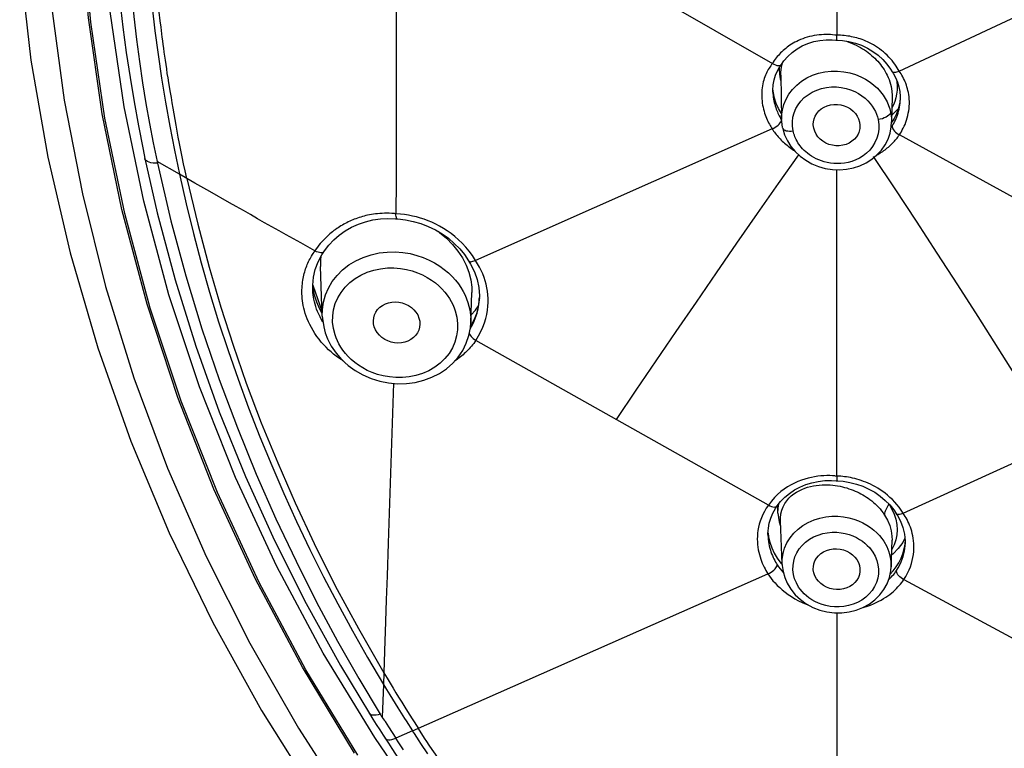
# Model space of a CAD drawing. Units: millimetres. Extents: x 0 to 1118, y 0 to 864.
# Drawn here: x 301 to 321, y 741 to 756 of the extents above; entities that cross this region are included whole.
import ezdxf

# ---------------------------------------------------------------- set-up
doc = ezdxf.new("R2010")
doc.units = ezdxf.units.MM
doc.header["$LTSCALE"] = 61.468
doc.layers.get('0').update_dxf_attribs({"linetype": 'CONTINUOUS'})
for name, color, linetype in [('02___PRT_ALL_AXES', 7, 'CONTINUOUS'), ('6_ALL_SURFS', 7, 'CONTINUOUS'), ('7_ALL_FEATURES', 7, 'CONTINUOUS')]:
    doc.layers.add(name, color=color, linetype=linetype)

msp = doc.modelspace()

# ---------------------------------------------------------------- linework, layer by layer
at = {"color": 7, "linetype": 'Continuous'}
for points in [[(308.086, 741.149), (307.02, 742.905), (306.06, 744.708), (305.206, 746.556), (304.464, 748.436), (303.835, 750.346), (303.318, 752.287), (302.916, 754.243), (302.631, 756.214), (302.461, 758.2), (302.407, 760.184), (302.471, 762.168), (302.651, 764.15), (302.946, 766.116)], [(301.222, 757.34), (301.453, 755.342), (301.797, 753.359), (302.254, 751.394), (302.822, 749.453), (303.5, 747.54), (304.287, 745.661), (305.182, 743.82), (306.182, 742.021), (307.284, 740.27), (308.485, 738.57), (309.783, 736.926), (311.176, 735.343), (312.66, 733.824), (314.232, 732.375), (315.888, 730.998), (317.624, 729.696), (319.434, 728.474), (321.315, 727.333), (323.263, 726.278)], [(301.877, 756.45), (302.137, 754.522), (302.507, 752.603), (302.982, 750.708), (303.565, 748.836), (304.255, 746.987), (305.046, 745.175), (305.94, 743.399), (306.936, 741.661), (308.026, 739.973), (309.211, 738.337), (310.491, 736.751), (311.851, 735.23), (313.292, 733.778), (314.813, 732.391), (316.411, 731.074), (318.088, 729.826), (319.841, 728.648), (321.656, 727.553)]]:
    msp.add_lwpolyline(points, dxfattribs=at)
at = {"layer": '02___PRT_ALL_AXES', "color": 7, "linetype": 'Continuous'}
for p, q in [((316.828, 755.039), (316.845, 754.138)), ((319.111, 754.6), (319.101, 754.072)), ((307.427, 750.1), (307.388, 751.117)), ((310.471, 749.964), (310.495, 750.584)), ((316.856, 745.019), (316.822, 745.908)), ((319.089, 744.962), (319.111, 745.512))]:
    msp.add_line(p, q, dxfattribs=at)
at = {"layer": '6_ALL_SURFS', "color": 7, "linetype": 'Continuous'}
for p, q in [((303.959, 753.65), (304.043, 753.267)), ((304.496, 753.008), (304.042, 753.266)), ((304.043, 753.267), (304.05, 753.232)), ((308.175, 742.677), (308.613, 741.947)), ((308.68, 742.556), (308.657, 741.885)), ((308.394, 741.957), (308.463, 741.846)), ((308.463, 741.846), (308.534, 741.734)), ((308.674, 741.516), (308.713, 741.455)), ((308.713, 741.455), (308.782, 741.35))]:
    msp.add_line(p, q, dxfattribs=at)
for points in [[(303.847, 757.389), (303.889, 756.911), (303.938, 756.43), (303.995, 755.946), (304.06, 755.461), (304.132, 754.973), (304.211, 754.484), (304.299, 753.993), (304.394, 753.501), (304.496, 753.007)], [(303.464, 757.237), (303.512, 756.73), (303.564, 756.24), (303.62, 755.768), (303.68, 755.315), (303.742, 754.879), (303.809, 754.456), (303.881, 754.046), (303.959, 753.65)], [(303.221, 757.092), (303.276, 756.552), (303.339, 756.022), (303.408, 755.501), (303.485, 754.989), (303.567, 754.488), (303.656, 753.999), (303.751, 753.515), (303.789, 753.33)], [(303.789, 753.33), (304.041, 752.215), (304.407, 750.844), (304.831, 749.485), (305.312, 748.14), (305.85, 746.812), (306.444, 745.502), (307.094, 744.212), (307.798, 742.944), (308.394, 741.956)], [(304.05, 753.232), (304.002, 753.232), (303.956, 753.235), (303.914, 753.242), (303.877, 753.252), (303.846, 753.265), (303.82, 753.282), (303.802, 753.3), (303.791, 753.322), (303.789, 753.33)], [(304.05, 753.232), (304.323, 752.054), (304.628, 750.923), (304.959, 749.838), (305.313, 748.801), (305.685, 747.811), (306.074, 746.862), (306.476, 745.95), (306.888, 745.078), (307.31, 744.243), (307.74, 743.442), (308.175, 742.677)], [(304.496, 753.008), (304.633, 752.402), (304.783, 751.795), (304.943, 751.191), (305.116, 750.588), (305.301, 749.986), (305.496, 749.393), (305.7, 748.809), (305.917, 748.219), (306.149, 747.626), (306.391, 747.04), (306.64, 746.465), (306.9, 745.892), (307.172, 745.321), (307.454, 744.759), (307.744, 744.203), (308.045, 743.652), (308.356, 743.104), (308.68, 742.556)], [(308.613, 741.947), (308.571, 741.934), (308.532, 741.926), (308.495, 741.922), (308.463, 741.922), (308.436, 741.927), (308.414, 741.937), (308.398, 741.951), (308.394, 741.956)], [(308.615, 741.948), (308.622, 741.935), (308.629, 741.923), (308.636, 741.911), (308.643, 741.9), (308.65, 741.89), (308.657, 741.88)], [(308.534, 741.734), (308.604, 741.624), (308.674, 741.516)], [(308.782, 741.35), (308.855, 741.239), (308.927, 741.129), (308.998, 741.023)]]:
    msp.add_lwpolyline(points, dxfattribs=at)
at = {"layer": '7_ALL_FEATURES', "color": 7, "linetype": 'Continuous'}
for p, q in [((310.573, 758.765), (316.658, 755.275)), ((319.257, 755.119), (325.688, 758.126)), ((304.105, 756.146), (304.083, 756.324)), ((304.12, 756.019), (304.105, 756.146)), ((304.137, 755.883), (304.12, 756.019)), ((317.803, 755.869), (317.758, 755.869)), ((317.885, 755.758), (317.956, 755.753)), ((317.957, 755.753), (317.985, 755.75)), ((317.976, 755.825), (317.976, 755.854)), ((317.985, 755.75), (318.091, 755.744)), ((316.972, 755.42), (317.062, 755.503)), ((316.658, 755.275), (316.639, 755.252)), ((316.675, 755.305), (316.657, 755.276)), ((316.812, 755.215), (316.84, 755.253)), ((316.84, 755.253), (316.841, 755.256)), ((316.841, 755.203), (316.864, 755.287)), ((316.672, 754.836), (316.69, 754.938)), ((316.802, 755.058), (316.818, 754.963)), ((316.818, 754.963), (316.83, 754.917)), ((316.828, 755.044), (316.828, 755.046)), ((319.113, 755.105), (319.112, 755.107)), ((316.469, 754.897), (316.46, 754.859)), ((316.665, 754.732), (316.672, 754.836)), ((316.666, 754.688), (316.665, 754.732)), ((316.676, 754.671), (316.666, 754.75)), ((319.079, 754.853), (319.091, 754.803)), ((319.21, 754.904), (319.217, 754.814)), ((316.666, 754.688), (316.666, 754.687)), ((316.7, 754.563), (316.676, 754.671)), ((316.736, 754.457), (316.7, 754.563)), ((316.891, 754.434), (316.936, 754.544)), ((318.872, 754.698), (318.926, 754.629)), ((318.926, 754.629), (318.971, 754.558)), ((319.111, 754.606), (319.111, 754.596)), ((319.187, 754.569), (319.164, 754.498)), ((319.204, 754.646), (319.187, 754.569)), ((319.271, 754.7), (319.28, 754.597)), ((319.28, 754.597), (319.28, 754.527)), ((319.28, 754.526), (319.28, 754.527)), ((316.783, 754.353), (316.736, 754.457)), ((316.841, 754.252), (316.783, 754.353)), ((319.063, 754.346), (319.081, 754.278)), ((319.238, 754.34), (319.201, 754.242)), ((319.264, 754.441), (319.238, 754.34)), ((316.842, 754.097), (316.845, 754.115)), ((316.845, 754.138), (316.846, 754.202)), ((316.848, 754.084), (316.845, 754.138)), ((318.869, 754.134), (318.826, 754.126)), ((319.153, 754.148), (319.093, 754.058)), ((319.201, 754.242), (319.153, 754.148)), ((316.653, 753.934), (310.569, 751.242)), ((316.638, 753.957), (316.653, 753.934)), ((316.866, 753.966), (316.848, 754.084)), ((319.101, 754.081), (319.101, 754.071)), ((319.34, 753.95), (319.358, 753.989)), ((317.043, 753.892), (317.081, 753.895)), ((318.968, 753.61), (319.028, 753.727)), ((319.233, 753.83), (319.261, 753.814)), ((325.692, 750.281), (319.261, 753.814)), ((317.228, 753.376), (317.342, 753.292)), ((317.976, 746.823), (317.976, 753.1)), ((304.652, 752.919), (304.496, 753.008)), ((308.801, 752.206), (308.75, 752.207)), ((308.937, 752.197), (308.909, 752.2)), ((308.927, 752.094), (308.956, 752.092)), ((308.936, 752.169), (308.93, 752.198)), ((309.134, 752.072), (309.293, 752.041)), ((307.276, 751.438), (307.13, 751.518)), ((307.303, 751.477), (307.276, 751.438)), ((307.473, 751.439), (307.562, 751.555)), ((307.562, 751.555), (307.662, 751.662)), ((307.258, 751.412), (307.276, 751.438)), ((307.339, 751.21), (307.417, 751.355)), ((307.4, 751.324), (307.39, 751.253)), ((307.417, 751.355), (307.459, 751.419)), ((307.46, 751.42), (307.459, 751.419)), ((307.46, 751.42), (307.473, 751.439)), ((307.282, 751.057), (307.339, 751.21)), ((307.39, 751.253), (307.388, 751.119)), ((310.377, 751.146), (310.435, 750.997)), ((310.426, 751.232), (310.427, 751.231)), ((310.427, 751.231), (310.469, 751.163)), ((307.23, 750.733), (307.245, 750.897)), ((307.245, 750.897), (307.282, 751.057)), ((307.231, 750.651), (307.23, 750.733)), ((307.238, 750.674), (307.231, 750.744)), ((307.232, 750.734), (307.423, 750.19)), ((307.268, 750.528), (307.238, 750.674)), ((310.493, 750.696), (310.495, 750.583)), ((310.8, 750.682), (310.785, 750.753)), ((310.812, 750.61), (310.8, 750.682)), ((307.009, 750.598), (307.01, 750.64)), ((307.01, 750.555), (307.009, 750.598)), ((307.231, 750.651), (307.231, 750.654)), ((307.232, 750.622), (307.231, 750.651)), ((307.236, 750.579), (307.232, 750.622)), ((310.354, 750.531), (310.386, 750.456)), ((310.648, 750.482), (310.645, 750.432)), ((310.648, 750.518), (310.647, 750.459)), ((307.294, 750.296), (307.279, 750.347)), ((307.658, 750.231), (307.694, 750.357)), ((310.386, 750.456), (310.412, 750.382)), ((310.566, 750.221), (310.628, 750.31)), ((310.645, 750.423), (310.647, 750.459)), ((310.647, 750.459), (310.647, 750.463)), ((307.425, 750.156), (307.376, 750.242)), ((307.427, 750.097), (307.427, 750.101)), ((310.47, 750.074), (310.471, 749.968)), ((310.477, 750.124), (310.566, 750.221)), ((310.588, 750.148), (310.536, 750.014)), ((310.57, 750.07), (310.6, 750.161)), ((310.6, 750.161), (310.621, 750.25)), ((310.463, 749.859), (310.471, 749.968)), ((310.471, 749.968), (310.471, 749.964)), ((307.488, 749.76), (307.534, 749.638)), ((310.431, 749.7), (310.463, 749.859)), ((310.459, 749.707), (310.477, 749.684)), ((307.407, 749.569), (307.361, 749.626)), ((310.551, 749.622), (310.58, 749.606)), ((316.575, 746.23), (310.578, 749.603)), ((319.339, 746.062), (325.683, 748.953)), ((308.885, 748.723), (308.805, 746.266)), ((317.832, 746.832), (317.773, 746.832)), ((317.944, 746.826), (317.976, 746.823)), ((317.961, 746.728), (317.985, 746.726)), ((317.986, 746.726), (318.105, 746.717)), ((316.909, 746.388), (317.004, 746.468)), ((317.379, 746.594), (317.439, 746.61)), ((317.439, 746.61), (317.498, 746.622)), ((318.51, 746.437), (318.548, 746.415)), ((308.805, 746.266), (308.778, 745.447)), ((316.575, 746.229), (316.531, 746.164)), ((316.635, 746.309), (316.575, 746.23)), ((319.031, 746.217), (319.049, 746.245)), ((316.719, 746.157), (316.756, 746.211)), ((316.756, 746.211), (316.756, 746.211)), ((316.767, 746.066), (316.773, 746.163)), ((318.928, 746.067), (318.958, 746.023)), ((319.214, 746.027), (319.196, 746.054)), ((319.214, 746.027), (319.283, 745.901)), ((316.574, 745.753), (316.593, 745.859)), ((316.822, 745.908), (316.821, 745.915)), ((318.958, 746.023), (319.018, 745.918)), ((319.186, 745.937), (319.206, 745.83)), ((316.372, 745.774), (316.361, 745.711)), ((316.566, 745.644), (316.574, 745.753)), ((316.567, 745.589), (316.566, 745.644)), ((319.366, 745.633), (319.38, 745.495)), ((308.778, 745.447), (308.756, 744.782)), ((316.567, 745.589), (316.567, 745.588)), ((316.603, 745.467), (316.642, 745.356)), ((318.899, 745.546), (318.94, 745.487)), ((319.109, 745.589), (319.111, 745.51)), ((319.111, 745.51), (319.111, 745.51)), ((319.206, 745.618), (319.186, 745.514)), ((319.329, 745.465), (319.239, 745.341)), ((319.374, 745.55), (319.329, 745.465)), ((319.36, 745.33), (319.376, 745.428)), ((319.376, 745.428), (319.379, 745.468)), ((319.38, 745.495), (319.379, 745.428)), ((319.379, 745.428), (319.379, 745.432)), ((316.642, 745.356), (316.692, 745.247)), ((316.692, 745.247), (316.755, 745.141)), ((319.363, 745.286), (319.372, 745.339)), ((316.755, 745.141), (316.829, 745.04)), ((316.829, 745.04), (316.856, 745.009)), ((319.089, 745.039), (319.09, 744.969)), ((319.197, 744.963), (319.252, 745.049)), ((319.252, 745.049), (319.298, 745.14)), ((319.27, 745.004), (319.297, 745.063)), ((309.28, 741.602), (316.566, 744.818)), ((316.566, 744.818), (316.596, 744.773)), ((319.069, 744.816), (319.132, 744.88)), ((319.09, 744.969), (319.089, 744.961)), ((319.132, 744.88), (319.197, 744.963)), ((319.184, 744.861), (319.202, 744.886)), ((308.756, 744.782), (308.739, 744.286)), ((319.351, 744.701), (325.722, 741.275)), ((317.011, 744.537), (317.034, 744.504)), ((317.976, 744.022), (317.977, 738.183)), ((308.688, 742.793), (308.68, 742.556)), ((308.68, 742.556), (308.746, 742.449)), ((308.746, 742.449), (308.811, 742.344)), ((308.811, 742.344), (308.977, 742.078)), ((308.977, 742.078), (309.114, 741.859)), ((309.114, 741.859), (309.148, 741.807)), ((309.148, 741.807), (309.28, 741.602)), ((309.27, 741.852), (309.397, 741.654)), ((308.786, 741.688), (308.937, 741.452)), ((309.279, 741.603), (308.936, 741.451)), ((309.315, 741.548), (309.28, 741.602)), ((309.657, 739.784), (308.502, 741.464)), ((308.999, 741.357), (308.937, 741.452)), ((309.091, 741.217), (308.999, 741.357))]:
    msp.add_line(p, q, dxfattribs=at)
for points in [[(308.156, 741.107), (307.091, 742.852), (306.132, 744.645), (305.276, 746.486), (304.531, 748.358), (303.898, 750.263), (303.376, 752.2), (302.969, 754.153), (302.678, 756.123), (302.503, 758.108), (302.444, 760.094), (302.503, 762.08)], [(317.975, 759.601), (317.976, 757.377), (317.976, 756.619), (317.976, 755.854)], [(308.943, 757.879), (308.943, 757.396), (308.943, 756.77), (308.943, 756.136), (308.944, 755.497), (308.944, 754.851), (308.944, 754.197), (308.942, 753.537), (308.94, 752.87), (308.937, 752.197)], [(303.767, 752.452), (303.364, 754.388), (303.075, 756.341)], [(304.314, 754.681), (304.28, 754.882), (304.264, 754.979), (304.249, 755.073), (304.236, 755.165), (304.223, 755.255), (304.21, 755.341), (304.198, 755.426), (304.187, 755.508), (304.176, 755.587), (304.165, 755.665), (304.155, 755.74), (304.146, 755.813), (304.137, 755.883)], [(317.155, 755.729), (317.118, 755.71), (317.083, 755.69), (317.049, 755.67), (317.017, 755.649), (316.986, 755.628), (316.957, 755.607), (316.929, 755.585), (316.902, 755.562), (316.876, 755.539), (316.851, 755.516), (316.826, 755.492), (316.803, 755.467), (316.78, 755.442), (316.757, 755.416), (316.736, 755.389), (316.715, 755.362), (316.695, 755.334), (316.675, 755.305)], [(317.062, 755.503), (317.162, 755.575), (317.269, 755.636), (317.384, 755.686), (317.504, 755.723)], [(317.516, 755.848), (317.467, 755.838), (317.417, 755.826), (317.369, 755.813), (317.323, 755.799), (317.278, 755.783), (317.235, 755.766), (317.194, 755.748), (317.155, 755.729)], [(317.504, 755.723), (317.628, 755.747), (317.756, 755.759), (317.885, 755.758)], [(317.758, 755.869), (317.712, 755.868), (317.664, 755.866), (317.615, 755.861), (317.566, 755.855), (317.516, 755.848)], [(317.935, 755.859), (317.892, 755.864), (317.848, 755.867), (317.803, 755.869)], [(317.976, 755.854), (317.969, 755.855), (317.963, 755.856), (317.956, 755.857), (317.949, 755.857), (317.942, 755.858), (317.935, 755.859)], [(318.458, 755.778), (318.421, 755.789), (318.385, 755.8), (318.35, 755.809), (318.314, 755.818), (318.278, 755.825), (318.243, 755.832), (318.206, 755.838), (318.169, 755.843), (318.131, 755.847), (318.092, 755.851), (318.053, 755.853), (318.015, 755.854), (317.976, 755.854)], [(317.985, 755.75), (317.985, 755.75), (317.982, 755.754), (317.98, 755.764), (317.978, 755.78), (317.976, 755.8), (317.976, 755.825)], [(318.091, 755.744), (318.226, 755.726), (318.358, 755.694)], [(318.174, 755.732), (318.227, 755.713), (318.278, 755.693), (318.328, 755.672), (318.375, 755.65), (318.42, 755.626), (318.463, 755.602), (318.505, 755.578)], [(318.853, 755.574), (318.811, 755.603), (318.77, 755.63), (318.729, 755.655), (318.689, 755.677), (318.649, 755.698), (318.609, 755.717), (318.571, 755.735), (318.533, 755.75), (318.495, 755.765), (318.458, 755.778)], [(318.358, 755.694), (318.485, 755.649), (318.606, 755.592), (318.719, 755.524), (318.824, 755.445)], [(318.505, 755.578), (318.545, 755.552), (318.583, 755.525)], [(318.583, 755.525), (318.62, 755.498), (318.656, 755.47), (318.69, 755.442), (318.723, 755.413), (318.755, 755.382)], [(319.14, 755.297), (319.11, 755.334), (319.078, 755.37), (319.045, 755.407), (319.009, 755.443), (318.972, 755.478), (318.933, 755.511), (318.893, 755.544), (318.853, 755.574)], [(316.841, 755.256), (316.892, 755.327), (316.972, 755.42)], [(318.755, 755.382), (318.786, 755.351), (318.816, 755.32), (318.844, 755.287), (318.871, 755.254), (318.897, 755.22), (318.922, 755.185), (318.946, 755.149), (318.969, 755.112), (318.991, 755.073), (319.011, 755.033), (319.03, 754.991), (319.048, 754.947)], [(318.824, 755.445), (318.92, 755.358), (319.005, 755.262), (319.08, 755.159), (319.112, 755.106)], [(316.573, 755.151), (316.557, 755.124), (316.543, 755.096), (316.529, 755.066), (316.515, 755.036), (316.503, 755.004), (316.491, 754.97), (316.48, 754.935), (316.469, 754.897)], [(316.639, 755.252), (316.622, 755.228), (316.605, 755.203), (316.588, 755.177), (316.573, 755.151)], [(316.657, 755.276), (316.688, 755.259), (316.72, 755.246), (316.749, 755.237), (316.777, 755.233), (316.801, 755.234), (316.82, 755.239), (316.835, 755.248), (316.84, 755.253)], [(316.69, 754.938), (316.72, 755.035), (316.761, 755.128), (316.812, 755.215)], [(316.796, 755.187), (316.795, 755.152), (316.802, 755.058)], [(316.828, 755.046), (316.829, 755.099), (316.841, 755.203)], [(316.936, 754.544), (316.996, 754.649), (317.069, 754.746), (317.156, 754.834), (317.254, 754.912), (317.362, 754.979), (317.479, 755.034), (317.603, 755.076), (317.732, 755.104), (317.864, 755.119), (317.995, 755.119), (318.123, 755.107), (318.246, 755.082), (318.362, 755.047), (318.47, 755.003), (318.569, 754.952)], [(319.257, 755.119), (319.23, 755.107), (319.204, 755.098), (319.18, 755.093), (319.158, 755.09), (319.14, 755.091), (319.126, 755.095), (319.116, 755.102), (319.113, 755.105)], [(319.257, 755.119), (319.238, 755.153), (319.216, 755.188), (319.193, 755.224), (319.167, 755.26), (319.14, 755.297)], [(319.33, 755.002), (319.313, 755.033), (319.295, 755.063), (319.276, 755.091), (319.257, 755.119)], [(316.83, 754.944), (316.825, 754.953), (316.818, 754.963)], [(318.569, 754.952), (318.659, 754.894), (318.739, 754.832), (318.81, 754.767), (318.872, 754.698)], [(319.048, 754.947), (319.064, 754.901), (319.079, 754.853)], [(319.113, 755.105), (319.132, 755.076), (319.181, 754.988)], [(319.181, 754.988), (319.221, 754.896), (319.251, 754.8), (319.271, 754.7)], [(319.416, 754.797), (319.405, 754.833), (319.392, 754.869), (319.378, 754.903), (319.363, 754.936), (319.347, 754.97), (319.33, 755.002)], [(316.46, 754.859), (316.452, 754.818), (316.446, 754.776), (316.441, 754.733), (316.438, 754.689), (316.437, 754.644)], [(317.387, 754.636), (317.472, 754.688), (317.565, 754.73), (317.662, 754.763), (317.763, 754.784), (317.868, 754.794), (317.97, 754.794), (318.07, 754.784), (318.168, 754.763), (318.259, 754.736), (318.344, 754.701), (318.422, 754.659), (318.493, 754.614)], [(319.091, 754.803), (319.106, 754.709), (319.111, 754.619), (319.111, 754.606)], [(319.217, 754.814), (319.214, 754.727), (319.204, 754.646)], [(319.437, 754.72), (319.427, 754.759), (319.416, 754.797)], [(319.453, 754.637), (319.445, 754.679), (319.437, 754.72)], [(304.431, 754.011), (304.389, 754.245), (304.369, 754.358), (304.35, 754.469), (304.332, 754.576), (304.314, 754.681)], [(316.437, 754.644), (316.438, 754.599), (316.44, 754.554), (316.444, 754.509)], [(316.444, 754.509), (316.45, 754.466), (316.457, 754.422), (316.465, 754.38), (316.475, 754.339)], [(316.666, 754.687), (316.667, 754.659), (316.67, 754.621), (316.675, 754.583), (316.681, 754.545), (316.688, 754.509), (316.696, 754.473), (316.705, 754.439), (316.714, 754.405), (316.725, 754.372), (316.736, 754.341)], [(317.101, 754.262), (317.137, 754.35), (317.184, 754.431), (317.242, 754.506)], [(317.242, 754.506), (317.31, 754.576), (317.387, 754.636)], [(318.493, 754.614), (318.556, 754.565), (318.612, 754.512), (318.661, 754.458), (318.703, 754.403), (318.739, 754.347), (318.769, 754.291), (318.793, 754.236), (318.812, 754.181), (318.826, 754.126)], [(318.971, 754.558), (319.009, 754.487), (319.039, 754.416), (319.063, 754.346)], [(319.255, 754.337), (319.264, 754.379), (319.271, 754.421), (319.276, 754.463), (319.279, 754.506), (319.28, 754.526)], [(319.28, 754.558), (319.279, 754.544), (319.264, 754.441)], [(319.421, 754.161), (319.433, 754.208), (319.444, 754.256), (319.452, 754.305), (319.459, 754.354), (319.463, 754.404), (319.465, 754.452), (319.465, 754.5), (319.462, 754.547), (319.458, 754.593), (319.453, 754.637)], [(316.475, 754.339), (316.486, 754.3), (316.497, 754.261), (316.51, 754.224), (316.523, 754.189), (316.537, 754.155), (316.551, 754.123), (316.565, 754.092), (316.58, 754.062), (316.594, 754.034), (316.609, 754.008), (316.624, 753.982), (316.638, 753.957)], [(316.736, 754.341), (316.747, 754.311), (316.759, 754.283), (316.771, 754.255), (316.783, 754.229), (316.795, 754.204), (316.808, 754.18), (316.82, 754.157), (316.832, 754.135), (316.845, 754.115)], [(316.846, 754.202), (316.861, 754.319), (316.891, 754.434)], [(317.496, 754.03), (317.499, 754.079), (317.511, 754.139), (317.535, 754.198), (317.568, 754.254), (317.61, 754.303), (317.66, 754.345), (317.718, 754.381), (317.781, 754.409), (317.848, 754.427), (317.919, 754.436), (317.99, 754.437), (318.06, 754.427), (318.131, 754.408), (318.196, 754.38), (318.256, 754.345), (318.311, 754.301), (318.358, 754.252), (318.395, 754.198), (318.423, 754.139), (318.444, 754.076)], [(319.241, 754.353), (319.21, 754.316), (319.104, 754.218)], [(319.164, 754.498), (319.137, 754.431), (319.105, 754.37)], [(319.193, 754.146), (319.207, 754.182), (319.221, 754.218), (319.234, 754.257), (319.245, 754.296), (319.255, 754.337)], [(317.081, 753.895), (317.068, 753.99), (317.067, 754.083), (317.078, 754.173), (317.101, 754.262)], [(318.826, 754.126), (318.839, 754.026), (318.839, 753.929), (318.827, 753.835), (318.8, 753.743)], [(319.081, 754.278), (319.077, 754.257), (319.065, 754.236), (319.045, 754.215), (319.019, 754.195), (318.987, 754.176), (318.951, 754.159), (318.911, 754.145), (318.869, 754.134)], [(319.081, 754.278), (319.099, 754.153), (319.101, 754.081)], [(319.162, 754.08), (319.178, 754.112), (319.193, 754.146)], [(319.358, 753.989), (319.376, 754.029), (319.392, 754.071), (319.408, 754.115), (319.421, 754.161)], [(304.652, 752.919), (304.616, 753.073), (304.583, 753.221), (304.553, 753.365), (304.525, 753.502), (304.499, 753.635), (304.475, 753.764), (304.452, 753.889), (304.431, 754.011)], [(316.653, 753.934), (316.685, 753.95), (316.716, 753.969), (316.746, 753.99), (316.774, 754.012), (316.798, 754.035), (316.818, 754.057), (316.833, 754.078), (316.842, 754.097)], [(316.653, 753.934), (316.667, 753.913), (316.682, 753.891)], [(316.867, 753.956), (316.869, 753.949), (316.879, 753.933), (316.895, 753.919), (316.916, 753.908), (316.942, 753.899), (316.973, 753.894), (317.007, 753.891), (317.043, 753.892)], [(316.867, 753.956), (316.87, 753.943), (316.908, 753.816)], [(317.504, 753.951), (317.496, 754.017), (317.496, 754.03)], [(318.429, 753.864), (318.413, 753.829), (318.379, 753.773), (318.338, 753.724), (318.287, 753.681), (318.229, 753.645), (318.167, 753.618), (318.1, 753.6), (318.029, 753.59), (317.958, 753.59), (317.887, 753.6), (317.817, 753.619), (317.752, 753.646), (317.692, 753.682), (317.637, 753.726), (317.59, 753.775), (317.553, 753.829), (317.524, 753.887), (317.504, 753.951)], [(318.444, 754.076), (318.451, 754.01), (318.449, 753.947), (318.436, 753.887), (318.429, 753.864)], [(319.028, 753.727), (319.07, 753.851), (319.095, 753.978), (319.101, 754.081)], [(319.092, 753.965), (319.098, 753.973), (319.112, 753.992)], [(319.112, 753.992), (319.129, 754.02), (319.146, 754.049), (319.162, 754.08)], [(319.112, 753.992), (319.113, 753.975), (319.118, 753.955), (319.128, 753.934), (319.143, 753.913), (319.161, 753.891), (319.182, 753.869), (319.207, 753.849), (319.233, 753.83)], [(319.261, 753.814), (319.282, 753.845), (319.302, 753.878), (319.321, 753.913), (319.34, 753.95)], [(316.682, 753.891), (316.698, 753.868), (316.715, 753.845), (316.734, 753.822), (316.753, 753.799), (316.773, 753.776), (316.794, 753.753), (316.815, 753.73)], [(316.815, 753.73), (316.837, 753.707), (316.86, 753.685), (316.884, 753.663), (316.908, 753.641), (316.932, 753.62), (316.958, 753.599), (316.983, 753.579), (317.009, 753.559), (317.036, 753.54), (317.063, 753.521), (317.091, 753.502), (317.11, 753.49)], [(316.908, 753.816), (316.965, 753.693), (317.037, 753.578)], [(317.277, 753.528), (317.249, 753.559), (317.224, 753.591), (317.201, 753.622), (317.18, 753.653), (317.162, 753.684), (317.146, 753.715), (317.131, 753.745), (317.118, 753.775), (317.107, 753.805), (317.097, 753.835), (317.088, 753.865), (317.081, 753.895)], [(318.8, 753.743), (318.76, 753.654), (318.711, 753.573), (318.653, 753.501), (318.586, 753.437), (318.516, 753.382), (318.442, 753.337), (318.365, 753.3), (318.287, 753.271), (318.211, 753.25), (318.134, 753.236), (318.059, 753.228), (317.986, 753.225), (317.915, 753.228), (317.847, 753.236), (317.782, 753.247), (317.72, 753.262), (317.662, 753.281), (317.606, 753.301), (317.554, 753.325), (317.505, 753.35), (317.46, 753.377)], [(318.807, 753.408), (318.816, 753.413), (318.842, 753.428), (318.868, 753.443), (318.893, 753.459), (318.918, 753.475), (318.943, 753.492), (318.967, 753.509), (318.99, 753.527), (319.013, 753.545), (319.035, 753.563), (319.057, 753.582), (319.079, 753.601), (319.1, 753.621), (319.12, 753.641), (319.14, 753.661), (319.159, 753.682), (319.177, 753.703), (319.195, 753.724), (319.212, 753.746), (319.229, 753.768), (319.245, 753.791), (319.261, 753.814)], [(317.037, 753.578), (317.126, 753.471), (317.228, 753.376)], [(317.46, 753.377), (317.417, 753.406), (317.378, 753.435), (317.341, 753.465), (317.308, 753.496), (317.277, 753.528)], [(317.342, 753.292), (317.468, 753.222), (317.602, 753.166), (317.742, 753.127), (317.886, 753.104), (318.031, 753.098), (318.176, 753.109), (318.317, 753.136), (318.452, 753.18), (318.579, 753.24), (318.696, 753.314), (318.801, 753.401), (318.892, 753.5), (318.968, 753.61)], [(313.46, 747.982), (313.866, 748.583), (314.274, 749.184), (314.685, 749.786), (315.097, 750.387), (315.511, 750.989), (315.93, 751.593), (316.354, 752.203), (316.782, 752.815), (317.197, 753.405)], [(322.493, 747.499), (322.096, 748.146), (321.694, 748.794), (321.287, 749.442), (320.876, 750.09), (320.46, 750.739), (320.038, 751.391), (319.609, 752.048), (319.174, 752.707), (318.733, 753.37)], [(304.652, 752.919), (304.874, 751.984), (305.109, 751.102), (305.349, 750.282), (305.597, 749.504), (305.869, 748.726), (306.177, 747.913), (306.512, 747.091), (306.869, 746.276), (307.26, 745.44), (307.693, 744.576), (308.167, 743.697), (308.688, 742.793)], [(305.12, 752.653), (304.813, 752.827), (304.652, 752.919)], [(307.13, 751.518), (306.984, 751.599), (306.837, 751.68), (306.689, 751.763), (306.54, 751.846), (306.392, 751.93), (306.245, 752.013), (306.099, 752.096), (305.953, 752.179), (305.808, 752.261), (305.664, 752.343), (305.525, 752.423), (305.12, 752.653)], [(308.502, 741.464), (307.447, 743.194), (306.495, 744.972), (305.649, 746.792), (304.911, 748.648), (304.283, 750.536), (303.767, 752.452)], [(308.475, 752.187), (308.434, 752.181), (308.395, 752.174), (308.357, 752.166), (308.32, 752.158), (308.284, 752.149), (308.249, 752.139), (308.214, 752.129), (308.181, 752.119), (308.148, 752.108), (308.115, 752.096), (308.083, 752.084), (308.051, 752.071), (308.02, 752.057), (307.989, 752.044), (307.958, 752.029), (307.928, 752.014), (307.898, 751.998), (307.868, 751.982), (307.838, 751.965), (307.809, 751.948), (307.78, 751.93), (307.751, 751.911), (307.722, 751.892)], [(308.463, 752.07), (308.618, 752.092), (308.774, 752.1), (308.927, 752.094)], [(308.75, 752.207), (308.7, 752.207), (308.652, 752.205), (308.605, 752.202), (308.56, 752.198), (308.517, 752.193), (308.475, 752.187)], [(308.909, 752.2), (308.855, 752.204), (308.801, 752.206)], [(308.956, 752.092), (308.955, 752.092), (308.952, 752.096), (308.95, 752.106), (308.946, 752.122), (308.942, 752.143), (308.936, 752.169)], [(309.358, 752.132), (309.276, 752.151), (309.194, 752.167), (309.112, 752.18), (309.028, 752.19), (308.944, 752.196)], [(308.956, 752.092), (308.973, 752.091), (309.134, 752.072)], [(310.223, 751.665), (310.147, 751.731), (310.069, 751.792), (309.99, 751.848), (309.911, 751.898), (309.832, 751.944), (309.753, 751.985), (309.674, 752.022), (309.596, 752.055), (309.517, 752.083), (309.438, 752.109), (309.358, 752.132)], [(307.722, 751.892), (307.694, 751.871), (307.665, 751.851), (307.637, 751.829), (307.609, 751.806), (307.581, 751.783), (307.553, 751.758), (307.525, 751.733), (307.497, 751.706), (307.47, 751.678), (307.442, 751.649), (307.414, 751.618), (307.385, 751.585), (307.358, 751.551), (307.33, 751.515), (307.303, 751.477)], [(307.662, 751.662), (307.775, 751.759), (307.897, 751.846), (308.028, 751.922), (308.167, 751.985), (308.313, 752.034), (308.463, 752.07)], [(309.293, 752.041), (309.449, 751.996), (309.6, 751.939), (309.746, 751.869), (309.884, 751.787), (310.014, 751.694), (310.134, 751.591)], [(309.809, 751.831), (309.831, 751.816), (309.971, 751.697)], [(309.971, 751.697), (310.096, 751.569), (310.207, 751.434), (310.301, 751.292), (310.377, 751.146)], [(310.134, 751.591), (310.244, 751.479), (310.341, 751.359), (310.426, 751.232)], [(310.439, 751.43), (310.371, 751.515), (310.298, 751.593), (310.223, 751.665)], [(307.108, 751.128), (307.12, 751.157), (307.133, 751.187), (307.146, 751.216), (307.16, 751.245), (307.175, 751.274), (307.191, 751.303), (307.207, 751.331), (307.223, 751.359), (307.241, 751.386), (307.258, 751.412)], [(307.459, 751.419), (307.454, 751.413), (307.44, 751.404), (307.42, 751.399), (307.397, 751.398), (307.369, 751.402), (307.339, 751.409), (307.307, 751.42), (307.274, 751.434)], [(307.972, 751.148), (308.115, 751.234), (308.268, 751.304), (308.429, 751.358), (308.595, 751.394), (308.76, 751.413), (308.921, 751.416), (309.077, 751.404), (309.226, 751.38), (309.366, 751.345), (309.497, 751.3), (309.618, 751.248), (309.731, 751.19), (309.834, 751.126), (309.928, 751.058)], [(310.569, 751.242), (310.506, 751.339), (310.439, 751.43)], [(307.048, 750.938), (307.057, 750.971), (307.066, 751.004), (307.075, 751.036), (307.086, 751.067), (307.097, 751.098), (307.108, 751.128)], [(307.427, 750.101), (307.429, 750.233), (307.45, 750.385), (307.492, 750.533), (307.553, 750.675), (307.632, 750.809), (307.729, 750.933), (307.843, 751.047), (307.972, 751.148)], [(307.694, 750.357), (307.744, 750.475), (307.811, 750.587), (307.894, 750.692), (307.989, 750.786), (308.098, 750.869), (308.219, 750.941), (308.347, 750.999), (308.482, 751.042), (308.622, 751.071), (308.761, 751.087), (308.895, 751.088), (309.028, 751.077), (309.154, 751.056), (309.271, 751.026), (309.382, 750.987), (309.484, 750.943), (309.579, 750.893), (309.666, 750.838), (309.745, 750.781), (309.817, 750.72), (309.881, 750.657), (309.938, 750.594), (309.989, 750.529), (310.033, 750.464), (310.071, 750.399), (310.105, 750.335), (310.132, 750.272), (310.154, 750.209)], [(310.427, 751.231), (310.429, 751.228), (310.439, 751.221), (310.453, 751.216), (310.471, 751.215), (310.492, 751.217), (310.515, 751.223), (310.54, 751.232), (310.567, 751.245)], [(310.469, 751.163), (310.545, 751.009), (310.601, 750.848)], [(310.743, 750.894), (310.717, 750.963), (310.686, 751.032), (310.651, 751.102), (310.612, 751.172), (310.569, 751.242)], [(307.028, 750.834), (307.034, 750.869), (307.041, 750.904), (307.048, 750.938)], [(309.928, 751.058), (310.013, 750.986), (310.089, 750.913), (310.157, 750.837), (310.217, 750.761), (310.269, 750.684)], [(310.435, 750.997), (310.474, 750.846), (310.493, 750.696)], [(310.785, 750.753), (310.765, 750.824), (310.743, 750.894)], [(307.01, 750.64), (307.011, 750.681), (307.014, 750.721), (307.018, 750.759), (307.022, 750.797), (307.028, 750.834)], [(310.269, 750.684), (310.315, 750.607), (310.354, 750.531)], [(310.601, 750.848), (310.635, 750.684), (310.648, 750.518)], [(307.029, 750.367), (307.022, 750.416), (307.016, 750.464), (307.013, 750.51), (307.01, 750.555)], [(307.279, 750.347), (307.266, 750.396), (307.256, 750.444), (307.247, 750.491), (307.241, 750.536), (307.236, 750.579)], [(307.376, 750.242), (307.314, 750.383), (307.268, 750.528)], [(310.779, 750.051), (310.799, 750.136), (310.813, 750.22), (310.821, 750.302), (310.825, 750.382), (310.825, 750.46), (310.82, 750.535), (310.812, 750.61)], [(307.172, 749.926), (307.144, 749.986), (307.119, 750.044), (307.098, 750.101), (307.079, 750.157), (307.063, 750.212), (307.049, 750.265), (307.038, 750.317), (307.029, 750.367)], [(307.441, 749.975), (307.411, 750.027), (307.381, 750.082), (307.355, 750.137), (307.332, 750.192), (307.311, 750.245), (307.294, 750.296)], [(308.475, 749.996), (308.475, 750.006), (308.481, 750.066), (308.499, 750.126), (308.526, 750.183), (308.562, 750.235), (308.607, 750.28), (308.661, 750.319), (308.72, 750.35), (308.784, 750.373), (308.854, 750.386), (308.924, 750.391), (308.994, 750.386), (309.066, 750.371), (309.133, 750.348), (309.196, 750.316), (309.255, 750.276), (309.306, 750.23), (309.348, 750.18), (309.383, 750.123), (309.409, 750.061)], [(310.412, 750.382), (310.451, 750.229), (310.47, 750.074)], [(310.645, 750.432), (310.625, 750.288), (310.588, 750.148)], [(310.621, 750.25), (310.636, 750.338), (310.645, 750.423)], [(307.427, 750.097), (307.43, 750.048), (307.456, 749.878), (307.488, 749.76)], [(307.688, 749.719), (307.655, 749.849), (307.639, 749.977), (307.64, 750.104), (307.658, 750.231)], [(310.154, 750.209), (310.187, 750.078), (310.202, 749.949), (310.201, 749.821), (310.182, 749.693), (310.146, 749.567), (310.094, 749.447), (310.026, 749.335), (309.942, 749.23), (309.845, 749.136), (309.735, 749.053), (309.612, 748.982), (309.483, 748.924), (309.348, 748.883), (309.207, 748.855), (309.069, 748.841), (308.934, 748.84), (308.803, 748.853), (308.678, 748.874), (308.562, 748.905), (308.452, 748.944), (308.35, 748.989), (308.257, 749.038), (308.171, 749.093), (308.092, 749.151)], [(310.458, 749.838), (310.486, 749.885), (310.533, 749.978), (310.57, 750.07)], [(307.361, 749.626), (307.317, 749.685), (307.275, 749.745), (307.238, 749.806), (307.203, 749.866), (307.172, 749.926)], [(308.494, 749.879), (308.479, 749.944), (308.475, 749.996)], [(309.385, 749.772), (309.377, 749.757), (309.341, 749.706), (309.296, 749.661), (309.242, 749.621), (309.183, 749.59), (309.119, 749.568), (309.049, 749.554), (308.979, 749.549), (308.909, 749.555), (308.837, 749.569), (308.77, 749.592), (308.707, 749.624), (308.648, 749.664), (308.597, 749.71), (308.555, 749.761), (308.52, 749.817), (308.494, 749.879)], [(309.409, 750.061), (309.424, 749.997), (309.428, 749.934), (309.422, 749.874), (309.405, 749.815), (309.385, 749.772)], [(310.536, 750.014), (310.467, 749.887), (310.464, 749.883)], [(310.578, 749.603), (310.633, 749.695), (310.681, 749.785), (310.721, 749.875)], [(310.721, 749.875), (310.754, 749.963), (310.779, 750.051)], [(308.092, 749.151), (308.021, 749.211), (307.958, 749.274), (307.901, 749.337), (307.851, 749.401), (307.807, 749.466), (307.769, 749.53), (307.737, 749.594), (307.709, 749.656), (307.688, 749.719)], [(307.824, 749.211), (307.956, 749.091), (308.102, 748.985), (308.261, 748.895), (308.429, 748.822), (308.606, 748.767), (308.787, 748.731), (308.97, 748.715), (309.154, 748.719), (309.334, 748.743), (309.508, 748.785), (309.674, 748.847), (309.83, 748.927), (309.973, 749.023), (310.101, 749.135), (310.213, 749.26), (310.306, 749.398), (310.379, 749.545), (310.431, 749.7)], [(310.44, 749.743), (310.445, 749.73), (310.459, 749.707)], [(310.477, 749.684), (310.499, 749.662), (310.523, 749.641), (310.551, 749.622)], [(307.762, 749.245), (307.711, 749.282), (307.66, 749.323), (307.608, 749.366), (307.557, 749.412), (307.506, 749.462), (307.456, 749.514), (307.407, 749.569)], [(307.534, 749.638), (307.612, 749.486), (307.709, 749.343), (307.824, 749.211)], [(310.578, 749.604), (310.555, 749.571), (310.532, 749.54), (310.509, 749.511), (310.485, 749.482), (310.462, 749.455), (310.438, 749.428), (310.414, 749.403), (310.389, 749.379), (310.365, 749.355), (310.339, 749.332), (310.314, 749.309), (310.287, 749.287), (310.26, 749.265), (310.232, 749.243), (310.202, 749.221), (310.172, 749.2), (310.14, 749.179), (310.139, 749.178)], [(307.855, 749.183), (307.813, 749.21), (307.762, 749.245)], [(317.111, 746.681), (317.04, 746.645), (316.969, 746.603), (316.9, 746.557), (316.83, 746.505), (316.763, 746.446), (316.698, 746.381), (316.635, 746.309)], [(317.523, 746.809), (317.457, 746.797), (317.389, 746.781), (317.321, 746.762), (317.251, 746.739), (317.181, 746.712), (317.111, 746.681)], [(317.221, 746.599), (317.341, 746.649), (317.467, 746.687)], [(317.467, 746.687), (317.597, 746.714), (317.731, 746.729), (317.868, 746.733), (317.961, 746.728)], [(317.498, 746.622), (317.557, 746.632), (317.616, 746.639), (317.674, 746.643), (317.73, 746.644), (317.786, 746.644), (317.84, 746.641), (317.893, 746.637), (317.945, 746.631), (317.995, 746.623), (318.043, 746.614), (318.091, 746.603), (318.137, 746.592), (318.182, 746.579)], [(317.773, 746.832), (317.713, 746.83), (317.651, 746.826), (317.588, 746.819), (317.523, 746.809)], [(317.944, 746.826), (317.889, 746.83), (317.832, 746.832)], [(318.433, 746.747), (318.388, 746.76), (318.344, 746.771), (318.301, 746.782), (318.259, 746.791), (318.218, 746.798), (318.177, 746.805), (318.138, 746.81), (318.098, 746.815), (318.058, 746.819), (318.017, 746.821), (317.976, 746.823)], [(317.979, 746.823), (317.978, 746.796), (317.977, 746.773), (317.978, 746.753), (317.98, 746.739), (317.982, 746.73), (317.985, 746.726), (317.985, 746.726)], [(318.105, 746.717), (318.243, 746.694), (318.378, 746.66)], [(318.378, 746.66), (318.509, 746.615), (318.635, 746.558), (318.754, 746.49), (318.866, 746.413)], [(318.919, 746.507), (318.869, 746.542), (318.819, 746.573), (318.769, 746.603), (318.719, 746.629), (318.67, 746.654), (318.621, 746.676), (318.573, 746.697), (318.526, 746.715), (318.479, 746.732), (318.433, 746.747)], [(316.95, 746.317), (316.994, 746.368), (317.042, 746.415), (317.094, 746.456), (317.148, 746.492)], [(317.004, 746.468), (317.108, 746.538), (317.221, 746.599)], [(317.148, 746.492), (317.204, 746.524), (317.262, 746.551)], [(317.262, 746.551), (317.32, 746.574), (317.379, 746.594)], [(318.182, 746.579), (318.226, 746.565), (318.269, 746.55), (318.311, 746.534), (318.353, 746.516), (318.393, 746.498), (318.433, 746.479), (318.472, 746.459), (318.51, 746.437)], [(319.211, 746.238), (319.165, 746.291), (319.117, 746.341), (319.068, 746.387), (319.019, 746.43), (318.969, 746.47), (318.919, 746.507)], [(316.577, 746.232), (316.607, 746.214), (316.637, 746.201), (316.665, 746.192), (316.692, 746.189), (316.716, 746.19), (316.736, 746.195), (316.751, 746.205), (316.756, 746.211)], [(316.756, 746.212), (316.824, 746.299), (316.909, 746.388)], [(316.773, 746.163), (316.79, 746.254), (316.79, 746.256)], [(316.876, 746.194), (316.91, 746.258), (316.95, 746.317)], [(318.548, 746.415), (318.585, 746.391), (318.621, 746.367), (318.657, 746.34)], [(318.657, 746.34), (318.693, 746.313), (318.728, 746.284), (318.762, 746.253), (318.797, 746.22), (318.83, 746.186), (318.864, 746.149), (318.896, 746.109), (318.928, 746.067)], [(318.866, 746.413), (318.969, 746.326), (319.063, 746.231), (319.145, 746.129), (319.196, 746.054)], [(319.049, 746.245), (319.107, 746.145), (319.153, 746.042), (319.186, 745.937)], [(319.36, 746.031), (319.298, 746.124), (319.255, 746.183), (319.211, 746.238)], [(316.458, 746.033), (316.43, 745.967), (316.406, 745.902), (316.387, 745.837), (316.372, 745.774)], [(316.531, 746.164), (316.492, 746.098), (316.458, 746.033)], [(316.593, 745.859), (316.624, 745.962), (316.666, 746.062), (316.719, 746.157)], [(316.767, 746.066), (316.766, 746.218), (316.767, 746.226)], [(316.767, 746.066), (316.779, 745.974), (316.798, 745.884)], [(316.821, 745.915), (316.821, 745.962), (316.83, 746.047), (316.849, 746.124), (316.876, 746.194)], [(318.958, 746.023), (318.96, 746.044), (318.963, 746.066), (318.969, 746.09), (318.978, 746.114), (318.988, 746.139), (319, 746.164), (319.015, 746.19), (319.031, 746.217)], [(319.34, 746.06), (319.313, 746.05), (319.287, 746.042), (319.263, 746.038), (319.242, 746.036), (319.224, 746.038), (319.209, 746.042), (319.199, 746.05), (319.196, 746.054)], [(319.436, 745.894), (319.418, 745.93), (319.399, 745.965), (319.38, 745.998), (319.36, 746.031)], [(316.798, 745.884), (316.824, 745.796), (316.826, 745.792)], [(316.856, 745.019), (316.858, 745.122), (316.875, 745.237), (316.908, 745.349), (316.956, 745.456), (317.019, 745.558), (317.095, 745.652), (317.184, 745.737), (317.284, 745.811), (317.393, 745.875), (317.51, 745.926), (317.631, 745.964), (317.754, 745.989), (317.877, 746.001), (317.997, 746.001), (318.113, 745.99), (318.223, 745.97), (318.326, 745.942), (318.423, 745.907), (318.512, 745.866), (318.594, 745.82), (318.669, 745.77), (318.737, 745.717), (318.797, 745.662), (318.851, 745.605), (318.899, 745.546)], [(319.018, 745.918), (319.063, 745.81), (319.094, 745.7), (319.109, 745.589)], [(319.206, 745.83), (319.213, 745.723), (319.206, 745.618)], [(319.283, 745.901), (319.334, 745.769), (319.366, 745.633)], [(319.536, 745.598), (319.526, 745.645), (319.514, 745.691), (319.5, 745.734), (319.486, 745.777), (319.47, 745.817), (319.454, 745.856), (319.436, 745.894)], [(316.361, 745.711), (316.353, 745.65), (316.348, 745.59), (316.347, 745.531), (316.349, 745.474), (316.353, 745.419), (316.359, 745.365), (316.367, 745.313), (316.378, 745.263)], [(316.567, 745.66), (316.577, 745.58), (316.603, 745.467)], [(317.158, 745.253), (317.207, 745.331), (317.267, 745.404), (317.337, 745.47), (317.415, 745.528), (317.5, 745.576), (317.593, 745.615), (317.688, 745.645), (317.783, 745.663), (317.881, 745.671), (317.975, 745.671), (318.065, 745.663), (318.151, 745.646), (318.233, 745.624), (318.308, 745.596), (318.379, 745.563), (318.443, 745.527), (318.502, 745.488), (318.555, 745.446), (318.603, 745.402), (318.646, 745.358), (318.683, 745.312), (318.715, 745.265)], [(316.567, 745.588), (316.567, 745.577), (316.571, 745.528)], [(316.571, 745.528), (316.576, 745.481), (316.584, 745.436), (316.593, 745.392), (316.603, 745.349), (316.615, 745.308), (316.627, 745.268)], [(318.94, 745.487), (319, 745.381), (319.045, 745.27), (319.075, 745.155), (319.089, 745.039)], [(319.186, 745.514), (319.151, 745.413), (319.103, 745.32)], [(319.372, 745.339), (319.377, 745.391), (319.379, 745.428)], [(319.508, 745.031), (319.525, 745.095), (319.539, 745.157), (319.548, 745.218), (319.555, 745.277), (319.558, 745.335), (319.558, 745.391), (319.556, 745.445), (319.551, 745.498), (319.544, 745.548), (319.536, 745.598)], [(316.378, 745.263), (316.39, 745.214), (316.403, 745.167), (316.418, 745.122), (316.434, 745.079), (316.45, 745.037), (316.468, 744.997), (316.486, 744.959), (316.505, 744.922), (316.525, 744.886), (316.545, 744.852), (316.566, 744.818)], [(316.627, 745.268), (316.641, 745.23), (316.656, 745.194), (316.671, 745.158), (316.687, 745.125), (316.704, 745.092), (316.721, 745.061), (316.738, 745.032), (316.755, 745.004)], [(317.094, 745.081), (317.12, 745.168), (317.158, 745.253)], [(317.495, 744.922), (317.497, 744.963), (317.507, 745.025), (317.528, 745.084), (317.559, 745.139), (317.6, 745.19), (317.648, 745.234), (317.703, 745.27), (317.766, 745.3), (317.832, 745.32), (317.901, 745.332), (317.974, 745.334), (318.044, 745.327), (318.113, 745.311), (318.181, 745.285), (318.243, 745.252), (318.297, 745.212), (318.345, 745.165), (318.388, 745.111)], [(318.715, 745.265), (318.763, 745.179), (318.798, 745.093), (318.821, 745.004), (318.832, 744.913), (318.83, 744.821), (318.816, 744.731), (318.79, 744.644), (318.751, 744.559), (318.702, 744.481), (318.641, 744.408), (318.57, 744.342), (318.491, 744.284), (318.405, 744.236), (318.312, 744.198), (318.217, 744.169), (318.122, 744.151), (318.025, 744.143), (317.931, 744.144), (317.841, 744.152), (317.755, 744.17), (317.674, 744.192), (317.599, 744.22)], [(319.239, 745.341), (319.13, 745.229), (319.099, 745.205)], [(319.298, 745.14), (319.334, 745.233), (319.36, 745.33)], [(319.337, 745.176), (319.352, 745.232), (319.363, 745.286)], [(317.195, 744.55), (317.148, 744.635), (317.113, 744.721), (317.09, 744.809), (317.079, 744.9), (317.08, 744.992), (317.094, 745.081)], [(318.388, 745.111), (318.419, 745.051), (318.44, 744.991), (318.451, 744.931), (318.451, 744.869), (318.44, 744.807), (318.433, 744.783)], [(319.297, 745.063), (319.319, 745.12), (319.337, 745.176)], [(319.352, 744.701), (319.393, 744.768), (319.429, 744.835), (319.46, 744.901), (319.486, 744.966), (319.508, 745.031)], [(316.564, 744.822), (316.597, 744.836), (316.629, 744.854), (316.659, 744.874), (316.687, 744.896), (316.711, 744.92), (316.73, 744.943), (316.744, 744.965), (316.753, 744.986), (316.755, 745.004)], [(316.755, 745.004), (316.783, 744.963), (316.814, 744.922), (316.848, 744.88), (316.881, 744.844)], [(316.856, 745.01), (316.857, 744.99), (316.875, 744.866), (316.909, 744.745), (316.959, 744.628), (317.011, 744.537)], [(317.559, 744.721), (317.528, 744.781), (317.507, 744.841), (317.496, 744.901), (317.495, 744.922)], [(317.775, 744.041), (317.927, 744.022), (318.08, 744.022), (318.231, 744.04), (318.376, 744.077), (318.514, 744.131), (318.642, 744.202), (318.756, 744.287), (318.857, 744.387), (318.941, 744.498), (319.008, 744.618), (319.055, 744.747), (319.083, 744.88), (319.09, 744.97)], [(319.038, 744.701), (319.044, 744.706), (319.071, 744.732), (319.097, 744.759), (319.121, 744.785), (319.144, 744.81), (319.165, 744.836), (319.184, 744.861)], [(319.202, 744.886), (319.239, 744.945), (319.27, 745.004)], [(319.35, 744.699), (319.322, 744.717), (319.296, 744.736), (319.272, 744.758), (319.25, 744.78), (319.232, 744.802), (319.217, 744.825), (319.208, 744.847), (319.203, 744.868), (319.202, 744.886)], [(316.596, 744.773), (316.631, 744.727), (316.669, 744.68), (316.711, 744.633), (316.756, 744.584), (316.806, 744.537), (316.86, 744.49)], [(318.433, 744.783), (318.42, 744.748), (318.389, 744.693), (318.348, 744.642), (318.3, 744.598), (318.244, 744.562), (318.181, 744.532), (318.115, 744.512), (318.046, 744.501), (317.974, 744.498), (317.903, 744.505), (317.834, 744.522), (317.766, 744.547), (317.705, 744.58), (317.65, 744.62), (317.602, 744.667), (317.559, 744.721)], [(318.515, 744.132), (318.539, 744.138), (318.605, 744.159), (318.668, 744.181), (318.728, 744.205), (318.785, 744.23), (318.839, 744.257), (318.889, 744.284), (318.937, 744.312), (318.983, 744.341), (319.026, 744.37), (319.066, 744.4), (319.103, 744.43), (319.139, 744.46), (319.172, 744.491), (319.203, 744.521), (319.232, 744.551), (319.259, 744.581), (319.284, 744.611), (319.308, 744.641), (319.331, 744.671), (319.351, 744.701)], [(316.86, 744.49), (316.918, 744.443), (316.98, 744.397), (317.047, 744.353), (317.118, 744.31)], [(317.034, 744.504), (317.125, 744.392), (317.232, 744.292), (317.352, 744.205), (317.485, 744.133), (317.627, 744.078), (317.775, 744.041)], [(317.599, 744.22), (317.529, 744.253), (317.465, 744.289), (317.407, 744.328), (317.354, 744.37), (317.307, 744.413), (317.264, 744.457), (317.227, 744.503), (317.195, 744.55)], [(308.739, 744.286), (308.717, 743.623), (308.711, 743.456), (308.688, 742.793)], [(317.118, 744.31), (317.192, 744.27), (317.27, 744.233), (317.352, 744.199), (317.389, 744.185)], [(308.688, 742.793), (308.754, 742.683), (308.816, 742.579), (308.878, 742.478), (308.936, 742.383), (308.993, 742.291), (309.056, 742.189), (309.12, 742.087), (309.176, 741.998), (309.224, 741.922), (309.27, 741.852)], [(308.657, 741.88), (308.696, 741.825), (308.709, 741.807), (308.715, 741.799), (308.716, 741.796), (308.719, 741.792), (308.786, 741.688)], [(310.15, 740.538), (310.076, 740.643), (310.007, 740.743), (309.939, 740.841), (309.876, 740.934), (309.814, 741.024), (309.747, 741.123), (309.679, 741.224), (309.621, 741.312), (309.571, 741.387), (309.526, 741.457), (309.397, 741.654)], [(308.713, 741.455), (308.717, 741.45), (308.733, 741.436), (308.755, 741.427), (308.783, 741.422), (308.816, 741.422), (308.853, 741.428), (308.894, 741.438), (308.937, 741.452)], [(309.591, 741.13), (309.447, 741.346), (309.413, 741.398), (309.315, 741.548)]]:
    msp.add_lwpolyline(points, dxfattribs=at)

doc.saveas('drawing.dxf')
